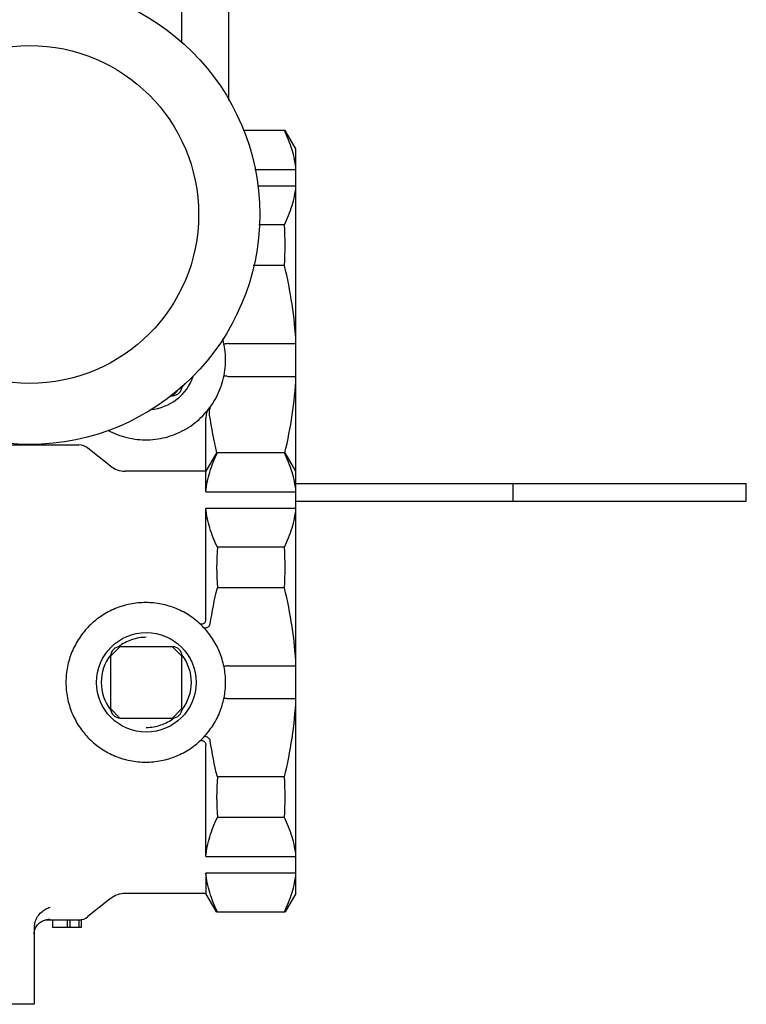
# Model space of a CAD drawing. Units: inches. Extents: x 0 to 366, y 0 to 222.
# Drawn here: x 172 to 176, y 153 to 158 of the extents above; entities that cross this region are included whole.
import ezdxf

# ---------------------------------------------------------------- set-up
doc = ezdxf.new("R2010")
doc.units = ezdxf.units.IN
doc.header["$LTSCALE"] = 11
doc.header["$MEASUREMENT"] = 0
doc.linetypes.add('HIDDEN', pattern=[0.2, 0.1, -0.1])
doc.layers.get('0').update_dxf_attribs({"linetype": 'CONTINUOUS'})
for name, color, linetype in [('3_ALL_AXES', 7, 'CONTINUOUS'), ('DEFAULT_2', 8, 'HIDDEN'), ('MANUAL', 7, 'CONTINUOUS')]:
    doc.layers.add(name, color=color, linetype=linetype)

msp = doc.modelspace()

# ---------------------------------------------------------------- linework, layer by layer
at = {"color": 7, "linetype": 'Continuous'}
for p, q in [((173.7208, 157.8136), (173.4968, 157.8136)), ((173.7785, 157.7157), (173.7208, 157.8136)), ((173.7785, 153.7487), (173.7785, 157.7157)), ((173.5585, 157.6063), (173.7785, 157.6063)), ((173.7785, 157.5177), (173.5733, 157.5177)), ((173.7171, 157.3104), (173.5809, 157.3104)), ((173.7171, 157.0939), (173.5508, 157.0939)), ((173.4195, 156.6794), (173.7785, 156.6794)), ((173.7785, 156.5021), (173.4195, 156.5021)), ((173.1714, 156.4507), (173.1214, 156.4007)), ((173.1103, 156.4007), (173.1214, 156.4007)), ((173.2985, 155.8893), (173.2985, 156.2814)), ((173.3561, 156.0966), (173.2985, 155.9987)), ((173.7208, 156.0966), (173.3561, 156.0966)), ((173.7785, 155.9987), (173.7208, 156.0966)), ((173.7785, 155.933), (176.1762, 155.933)), ((174.9341, 155.839), (174.9341, 155.933)), ((176.1761, 155.839), (176.1761, 155.933)), ((173.2985, 155.8893), (173.7785, 155.8893)), ((173.7785, 155.839), (176.1762, 155.839)), ((173.7785, 155.8007), (173.2985, 155.8007)), ((173.2985, 155.2067), (173.2985, 155.8007)), ((173.7171, 155.5934), (173.3598, 155.5934)), ((173.7171, 155.3769), (173.3598, 155.3769)), ((172.7914, 155.0137), (172.8414, 155.0637)), ((173.1214, 155.0637), (172.8414, 155.0637)), ((173.1714, 155.0137), (173.1214, 155.0637)), ((172.7914, 155.0137), (172.7914, 154.7337)), ((173.1714, 154.7337), (173.1714, 155.0137)), ((173.4195, 154.9624), (173.7785, 154.9624)), ((173.7785, 154.7851), (173.4195, 154.7851)), ((172.7914, 154.7337), (172.8414, 154.6837)), ((173.1714, 154.7337), (173.1214, 154.6837)), ((172.8414, 154.6837), (173.1214, 154.6837)), ((173.2985, 153.9468), (173.2985, 154.5408)), ((173.7171, 154.3706), (173.3598, 154.3706)), ((173.7171, 154.1541), (173.3598, 154.1541)), ((173.2985, 153.9468), (173.7785, 153.9468)), ((173.7785, 153.8582), (173.2985, 153.8582)), ((173.2985, 153.8582), (173.2985, 153.7487)), ((173.3561, 153.6509), (173.2985, 153.7487)), ((173.7785, 153.7487), (173.7208, 153.6509)), ((173.3561, 153.6509), (173.7208, 153.6509)), ((172.4502, 153.6087), (172.6355, 153.6087)), ((172.4653, 153.6103), (172.4695, 153.6102)), ((172.4815, 153.6087), (172.4815, 153.5687)), ((172.56, 153.6087), (172.56, 153.5687)), ((172.575, 153.6087), (172.575, 153.5687)), ((172.6225, 153.6087), (172.6225, 153.5687)), ((172.6355, 153.6087), (172.6355, 153.5687)), ((172.3845, 153.5699), (172.3845, 153.1587)), ((172.6355, 153.5687), (172.4815, 153.5687))]:
    msp.add_line(p, q, dxfattribs=at)
msp.add_circle((172.9814, 154.8737), 0.265, dxfattribs=at)
for centre, radius, start, end in [((172.1581, 157.2022), 1.5627, 356.0277, 3.9723), ((172.9792, 156.5905), 0.4243, 0.0322, 15.4738), ((172.9814, 156.5907), 0.265, 274.8506, 340.9235), ((173.1214, 156.4507), 0.05, 270, 0), ((174.9187, 155.4852), 1.5626, 176.0276, 183.9724), ((172.1582, 155.4852), 1.5627, 356.0276, 3.9724), ((172.8414, 155.0137), 0.05, 90, 180), ((173.1214, 155.0137), 0.05, 0, 90), ((172.8414, 154.7337), 0.05, 180, 270), ((173.1214, 154.7337), 0.05, 270, 0), ((174.9188, 154.2623), 1.5627, 176.0277, 183.9723), ((172.1581, 154.2623), 1.5627, 356.0277, 3.9723), ((172.476, 153.5698), 0.0915, 163.5572, 179.9644), ((172.4651, 153.5225), 0.0878, 97.4347, 99.8202), ((172.4653, 153.5208), 0.0895, 89.9885, 97.4199)]:
    msp.add_arc(centre, radius, start, end, dxfattribs=at)
for points, knots in [([(173.7785, 157.6063), (173.7768, 157.6239), (173.7716, 157.6591), (173.7538, 157.7293), (173.7331, 157.7804), (173.7171, 157.8136)], [0, 0, 0, 0, 0.243474, 0.490591, 1, 1, 1, 1]), ([(173.7171, 157.3104), (173.7331, 157.3436), (173.7538, 157.3947), (173.7716, 157.4649), (173.7768, 157.5001), (173.7785, 157.5177)], [0, 0, 0, 0, 0.509409, 0.756526, 1, 1, 1, 1]), ([(173.7785, 156.6794), (173.7752, 156.7493), (173.761, 156.8887), (173.7335, 157.0259), (173.7171, 157.0939)], [0, 0, 0, 0, 0.499974, 1, 1, 1, 1]), ([(173.4195, 156.6794), (173.4164, 156.6794), (173.4119, 156.6779), (173.4061, 156.6767), (173.4024, 156.6762), (173.3994, 156.6758), (173.3973, 156.6754), (173.3961, 156.6753), (173.3954, 156.6753), (173.3951, 156.6753), (173.3949, 156.6753), (173.3949, 156.6754)], [0, 0, 0, 0, 0.381719, 0.554545, 0.705406, 0.829334, 0.921749, 0.95486, 0.978899, 0.993806, 1, 1, 1, 1]), ([(172.7774, 156.2163), (172.8095, 156.1991), (172.8785, 156.1729), (172.9884, 156.161), (173.0976, 156.178), (173.1991, 156.2219), (173.2857, 156.2905), (173.3523, 156.3787), (173.3938, 156.4811), (173.4035, 156.5543), (173.4035, 156.5907)], [0, 0, 0, 0, 0.12501, 0.25, 0.375007, 0.5, 0.625004, 0.75, 0.875001, 1, 1, 1, 1]), ([(173.4191, 156.5021), (173.416, 156.5021), (173.4116, 156.5037), (173.4059, 156.5048), (173.4022, 156.5053), (173.3993, 156.5057), (173.3972, 156.506), (173.396, 156.5062), (173.3954, 156.5062), (173.3951, 156.5062), (173.3949, 156.5061), (173.3949, 156.5061)], [0, 0, 0, 0, 0.382827, 0.555585, 0.706278, 0.829935, 0.922056, 0.955042, 0.978987, 0.99383, 1, 1, 1, 1]), ([(173.7193, 156.0969), (173.7351, 156.1634), (173.7616, 156.2976), (173.7753, 156.4338), (173.7785, 156.5021)], [0, 0, 0, 0, 0.500025, 1, 1, 1, 1]), ([(173.311, 156.3262), (173.3089, 156.3236), (173.3055, 156.3173), (173.3018, 156.3067), (173.2992, 156.2945), (173.2985, 156.2859), (173.2985, 156.2814)], [0, 0, 0, 0, 0.210248, 0.449415, 0.712592, 1, 1, 1, 1]), ([(173.3179, 156.3063), (173.3176, 156.3138), (173.3185, 156.3249), (173.322, 156.3383), (173.3246, 156.3442), (173.3263, 156.3466)], [0, 0, 0, 0, 0.545394, 0.788458, 1, 1, 1, 1]), ([(173.2985, 155.8893), (173.3001, 155.9069), (173.3053, 155.9421), (173.3231, 156.0123), (173.3438, 156.0634), (173.3598, 156.0966)], [0, 0, 0, 0, 0.243474, 0.490591, 1, 1, 1, 1]), ([(173.7785, 155.8893), (173.7768, 155.9069), (173.7716, 155.9421), (173.7538, 156.0123), (173.7331, 156.0634), (173.7171, 156.0966)], [0, 0, 0, 0, 0.243474, 0.490591, 1, 1, 1, 1]), ([(173.3598, 155.5934), (173.3438, 155.6266), (173.3231, 155.6777), (173.3053, 155.7479), (173.3001, 155.7831), (173.2985, 155.8007)], [0, 0, 0, 0, 0.509409, 0.756526, 1, 1, 1, 1]), ([(173.7171, 155.5934), (173.7331, 155.6266), (173.7538, 155.6777), (173.7716, 155.7479), (173.7768, 155.7831), (173.7785, 155.8007)], [0, 0, 0, 0, 0.509409, 0.756526, 1, 1, 1, 1]), ([(173.7785, 154.9624), (173.7752, 155.0323), (173.761, 155.1717), (173.7335, 155.3089), (173.7171, 155.3769)], [0, 0, 0, 0, 0.499974, 1, 1, 1, 1]), ([(173.4035, 154.8737), (173.4035, 154.9015), (173.3979, 154.9572), (173.3736, 155.0374), (173.3341, 155.1114), (173.2808, 155.1761), (173.2161, 155.2294), (173.1421, 155.2689), (173.0619, 155.2931), (172.9785, 155.3015), (172.895, 155.2931), (172.8148, 155.2689), (172.7408, 155.2294), (172.6761, 155.1761), (172.6228, 155.1114), (172.5833, 155.0374), (172.559, 154.9572), (172.5535, 154.9015), (172.5535, 154.8737)], [0, 0, 0, 0, 0.062494, 0.125009, 0.187493, 0.25, 0.312507, 0.374991, 0.437506, 0.5, 0.562494, 0.625009, 0.687493, 0.75, 0.812507, 0.874991, 0.937506, 1, 1, 1, 1]), ([(173.2914, 155.1899), (173.2938, 155.1919), (173.2975, 155.1973), (173.2985, 155.2036), (173.2985, 155.2067)], [0, 0, 0, 0, 0.502636, 1, 1, 1, 1]), ([(173.2914, 155.1899), (173.2893, 155.1881), (173.2849, 155.1852), (173.2781, 155.1828), (173.2719, 155.1827), (173.2684, 155.1844), (173.2672, 155.1855)], [0, 0, 0, 0, 0.314589, 0.58633, 0.80967, 1, 1, 1, 1]), ([(173.3148, 155.1725), (173.3124, 155.1702), (173.3073, 155.1664), (173.3005, 155.1634), (173.2955, 155.1625), (173.2924, 155.1626), (173.2898, 155.1634), (173.2884, 155.1644), (173.2879, 155.1649)], [0, 0, 0, 0, 0.334555, 0.618741, 0.735046, 0.834859, 0.921345, 1, 1, 1, 1]), ([(173.3148, 155.1725), (173.3166, 155.1742), (173.3196, 155.1781), (173.321, 155.1828), (173.3214, 155.1852)], [0, 0, 0, 0, 0.499789, 1, 1, 1, 1]), ([(173.4195, 154.9624), (173.4164, 154.9624), (173.4119, 154.9609), (173.4061, 154.9598), (173.4024, 154.9592), (173.3994, 154.9588), (173.3973, 154.9585), (173.396, 154.9583), (173.3954, 154.9583), (173.3951, 154.9583), (173.3949, 154.9583), (173.3949, 154.9584)], [0, 0, 0, 0, 0.381747, 0.554587, 0.705461, 0.829403, 0.921829, 0.954937, 0.978962, 0.993844, 1, 1, 1, 1]), ([(172.5535, 154.8737), (172.5535, 154.846), (172.559, 154.7903), (172.5833, 154.7101), (172.6228, 154.6361), (172.6761, 154.5714), (172.7408, 154.5181), (172.8148, 154.4786), (172.895, 154.4543), (172.9785, 154.4459), (173.0619, 154.4543), (173.1421, 154.4786), (173.2161, 154.5181), (173.2808, 154.5714), (173.3341, 154.6361), (173.3736, 154.7101), (173.3979, 154.7903), (173.4035, 154.846), (173.4035, 154.8737)], [0, 0, 0, 0, 0.062494, 0.125009, 0.187493, 0.25, 0.312507, 0.374991, 0.437506, 0.5, 0.562494, 0.625009, 0.687493, 0.75, 0.812507, 0.874991, 0.937506, 1, 1, 1, 1]), ([(173.4191, 154.7851), (173.416, 154.7851), (173.4116, 154.7867), (173.4059, 154.7878), (173.4022, 154.7883), (173.3993, 154.7888), (173.3972, 154.7891), (173.396, 154.7892), (173.3954, 154.7892), (173.3951, 154.7892), (173.3949, 154.7891), (173.3949, 154.7891)], [0, 0, 0, 0, 0.382706, 0.555398, 0.705988, 0.829528, 0.921587, 0.954619, 0.978685, 0.993703, 1, 1, 1, 1]), ([(173.7171, 154.3706), (173.7335, 154.4386), (173.761, 154.5758), (173.7752, 154.7152), (173.7785, 154.7851)], [0, 0, 0, 0, 0.500026, 1, 1, 1, 1]), ([(173.3148, 154.575), (173.3124, 154.5773), (173.3073, 154.581), (173.3005, 154.5841), (173.2955, 154.585), (173.2924, 154.5849), (173.2898, 154.5841), (173.2884, 154.5831), (173.2879, 154.5826)], [0, 0, 0, 0, 0.334531, 0.618694, 0.734972, 0.834776, 0.921308, 1, 1, 1, 1]), ([(173.3148, 154.575), (173.3166, 154.5733), (173.3196, 154.5694), (173.321, 154.5647), (173.3214, 154.5623)], [0, 0, 0, 0, 0.499791, 1, 1, 1, 1]), ([(173.2672, 154.562), (173.2684, 154.5631), (173.2719, 154.5648), (173.2781, 154.5647), (173.2849, 154.5623), (173.2893, 154.5593), (173.2914, 154.5576)], [0, 0, 0, 0, 0.190149, 0.413601, 0.68539, 1, 1, 1, 1]), ([(173.2915, 154.5575), (173.2939, 154.5555), (173.2975, 154.5501), (173.2985, 154.5439), (173.2985, 154.5408)], [0, 0, 0, 0, 0.502582, 1, 1, 1, 1]), ([(173.2985, 153.9468), (173.3001, 153.9644), (173.3053, 153.9996), (173.3231, 154.0698), (173.3438, 154.1209), (173.3598, 154.1541)], [0, 0, 0, 0, 0.243474, 0.490591, 1, 1, 1, 1]), ([(173.7785, 153.9468), (173.7768, 153.9644), (173.7716, 153.9996), (173.7538, 154.0698), (173.7331, 154.1209), (173.7171, 154.1541)], [0, 0, 0, 0, 0.243474, 0.490591, 1, 1, 1, 1]), ([(173.3598, 153.6509), (173.3438, 153.6841), (173.3231, 153.7352), (173.3053, 153.8054), (173.3001, 153.8406), (173.2985, 153.8582)], [0, 0, 0, 0, 0.509409, 0.756526, 1, 1, 1, 1]), ([(173.7171, 153.6509), (173.7331, 153.6841), (173.7538, 153.7352), (173.7716, 153.8054), (173.7768, 153.8406), (173.7785, 153.8582)], [0, 0, 0, 0, 0.509409, 0.756526, 1, 1, 1, 1]), ([(172.3883, 153.5957), (172.3914, 153.6063), (172.4009, 153.6258), (172.4213, 153.6492), (172.4444, 153.6661), (172.4612, 153.6736), (172.4695, 153.6762)], [0, 0, 0, 0, 0.279196, 0.539239, 0.77868, 1, 1, 1, 1]), ([(172.3879, 153.5552), (172.3902, 153.563), (172.397, 153.5772), (172.4126, 153.5935), (172.4307, 153.6041), (172.4436, 153.6079), (172.4501, 153.609)], [0, 0, 0, 0, 0.280932, 0.534993, 0.771824, 1, 1, 1, 1]), ([(172.3845, 153.5321), (172.3845, 153.5341), (172.3848, 153.5419), (172.3862, 153.5497), (172.3879, 153.5552)], [0, 0, 0, 0, 0.25431, 1, 1, 1, 1])]:
    msp.add_open_spline(points, degree=3, knots=knots, dxfattribs=at)
for points in [[(173.3188, 156.2964), (173.3183, 156.2997), (173.318, 156.303), (173.3179, 156.3063)], [(173.3576, 156.0969), (173.342, 156.1628), (173.3288, 156.2294), (173.3188, 156.2964)], [(173.3214, 155.1852), (173.3315, 155.2496), (173.3446, 155.3135), (173.3598, 155.3769)], [(173.3598, 154.3706), (173.3446, 154.4339), (173.3315, 154.4979), (173.3214, 154.5623)]]:
    msp.add_open_spline(points, degree=3, dxfattribs=at)
at = {"layer": '3_ALL_AXES', "color": 7, "linetype": 'Continuous'}
for p, q in [((170.8402, 156.1387), (172.6223, 156.1387)), ((172.7906, 156.026), (172.671, 156.1217)), ((173.2985, 155.9987), (172.8683, 155.9987)), ((173.2985, 153.7487), (172.8683, 153.7487)), ((172.7906, 153.7215), (172.671, 153.6258)), ((172.3845, 153.1587), (171.7345, 153.1587))]:
    msp.add_line(p, q, dxfattribs=at)
for radius in [1.225, 0.9]:
    msp.add_circle((172.3602, 157.3662), radius, dxfattribs=at)
for centre, radius, start, end in [((172.6223, 156.0609), 0.0779, 51.3402, 90), ((172.8683, 156.1232), 0.1244, 231.3402, 270), ((172.8683, 153.6243), 0.1244, 90, 128.6598), ((172.6223, 153.6866), 0.0779, 270, 308.6598)]:
    msp.add_arc(centre, radius, start, end, dxfattribs=at)
at = {"layer": 'DEFAULT_2', "color": 8, "linetype": 'HIDDEN'}
for centre, start, end in [((172.9814, 156.5907), 321.9565, 328.5305), ((172.9814, 154.8737), 90, 127.8982), ((172.9814, 154.8737), 142.1017, 217.8952), ((172.9814, 154.8737), 322.1017, 37.8952), ((172.9814, 154.8737), 270, 307.8982)]:
    msp.add_arc(centre, 0.24, start, end, dxfattribs=at)
at = {"layer": 'MANUAL', "color": 7, "linetype": 'Continuous'}
for p, q in [((173.4202, 157.9737), (173.4202, 159.4247)), ((173.1702, 158.2804), (173.1702, 159.2835))]:
    msp.add_line(p, q, dxfattribs=at)

doc.saveas('drawing.dxf')
